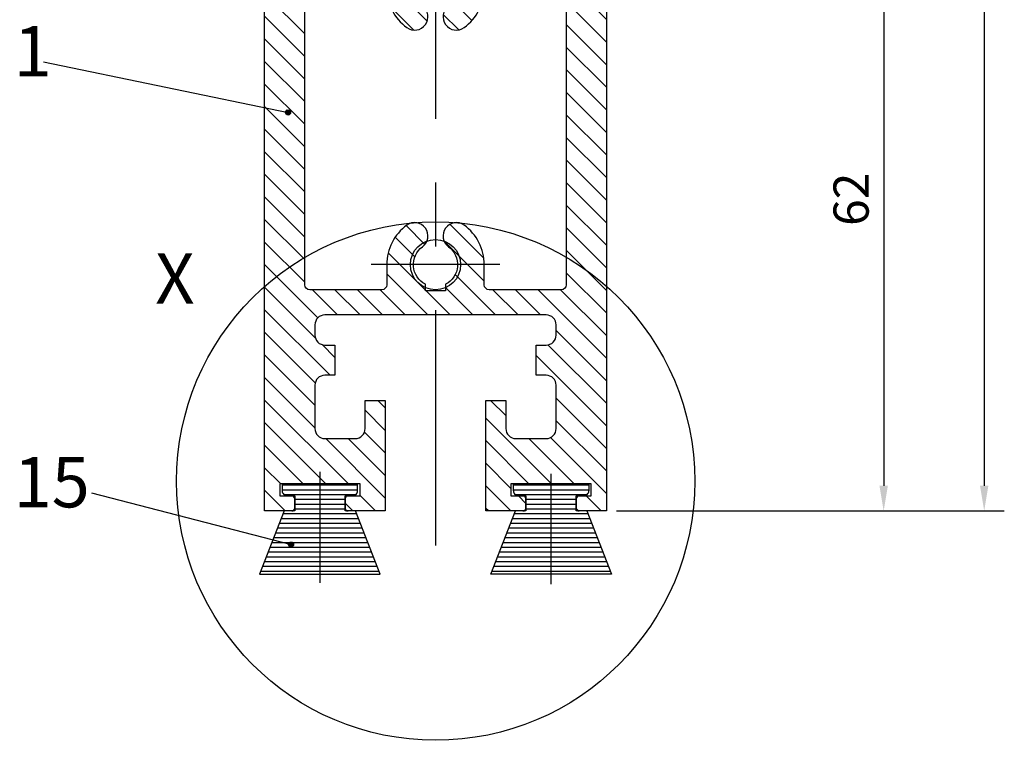
# Model space of a CAD drawing. Units: millimetres. Extents: x 269 to 1829, y 55 to 3627.
# Drawn here: x 1599 to 1697, y 269 to 340 of the extents above; entities that cross this region are included whole.
import ezdxf

# ---------------------------------------------------------------- set-up
doc = ezdxf.new("R2010")
doc.units = ezdxf.units.MM
doc.linetypes.add('MITTE', pattern=[50.79999999999998, 31.75, -6.349999999999998, 6.349999999999998, -6.349999999999998])
for name, color, linetype in [('centerline-Mittellinie', 4, 'MITTE'), ('dimension-Bemassung', 5, 'Continuous'), ('hatching-Schraffur', 1, 'Continuous'), ('outline-Körperkante', 7, 'Continuous')]:
    doc.layers.add(name, color=color, linetype=linetype)
doc.styles.add('Martin', font='arial.ttf')
doc.styles.get("Standard").update_dxf_attribs({"font": 'arial.ttf'})
doc.dimstyles.new('ISO-25', dxfattribs={"dimtxt": 3.5, "dimasz": 2.5, "dimexe": 2, "dimexo": 1, "dimgap": 1, "dimtad": 1, "dimtxsty": 'Standard', "dimcen": 2.5, "dimadec": 0, "dimazin": 0, "dimtfac": 1, "dimtmove": 0, "dimatfit": 3, "dimfxl": 1, "dimarcsym": 0})

# ---------------------------------------------------------------- blocks, each defined once
blk = doc.blocks.new('*D35')
at = {"layer": 'Defpoints', "color": 0, "transparency": 16777216}
for p in [(1657.011780784854, 2467.351328112833), (1657.011780784854, 291.3513281128308), (1694.598415672712, 291.3513281128309)]:
    blk.add_point(p, dxfattribs=at)
at = {"layer": 'dimension-Bemassung', "color": 0, "lineweight": -2, "transparency": 16777216}
for p, q in [((1658.011780784854, 2467.351328112833), (1696.598415672712, 2467.351328112833)), ((1694.598415672712, 2464.851328112833), (1694.598415672712, 293.8513281128309)), ((1658.011780784854, 291.3513281128308), (1696.598415672712, 291.3513281128309))]:
    blk.add_line(p, q, dxfattribs=at)
at = {"layer": 'dimension-Bemassung', "color": 0, "transparency": 16777216}
for points in [[(1694.181749006045, 2464.851328112833), (1695.015082339379, 2464.851328112833), (1694.598415672712, 2467.351328112833)], [(1694.181749006045, 293.8513281128309), (1695.015082339379, 293.8513281128309), (1694.598415672712, 291.3513281128309)]]:
    blk.add_solid(points, dxfattribs=at)
at = {"layer": 'dimension-Bemassung', "color": 0, "transparency": 16777216, "insert": (1691.848415672712, 2358.494015166442), "char_height": 3.5, "attachment_point": 5, "rotation": 90, "style": 'Martin'}
blk.add_mtext('FH', dxfattribs=at)
blk = doc.blocks.new('*D36')
at = {"layer": 'Defpoints', "color": 0, "transparency": 16777216}
for p in [(1653.061780784854, 353.3513281128308), (1657.011780784854, 291.3513281128308), (1684.597166510652, 291.3513281128309)]:
    blk.add_point(p, dxfattribs=at)
at = {"layer": 'dimension-Bemassung', "color": 0, "lineweight": -2, "transparency": 16777216}
for p, q in [((1654.061780784854, 353.3513281128308), (1686.597166510652, 353.3513281128309)), ((1684.597166510652, 350.8513281128309), (1684.597166510652, 293.8513281128309)), ((1658.011780784854, 291.3513281128308), (1686.597166510652, 291.3513281128309))]:
    blk.add_line(p, q, dxfattribs=at)
at = {"layer": 'dimension-Bemassung', "color": 0, "transparency": 16777216}
for points in [[(1684.180499843986, 350.8513281128309), (1685.013833177319, 350.8513281128309), (1684.597166510652, 353.3513281128309)], [(1684.180499843986, 293.8513281128309), (1685.013833177319, 293.8513281128309), (1684.597166510652, 291.3513281128309)]]:
    blk.add_solid(points, dxfattribs=at)
at = {"layer": 'dimension-Bemassung', "color": 0, "transparency": 16777216, "insert": (1681.810161053626, 322.3513281128319), "char_height": 3.5, "attachment_point": 5, "rotation": 90, "style": 'Martin'}
blk.add_mtext('62', dxfattribs=at)
blk = doc.blocks.new('Seitenriss_Türschuh')
at = {"layer": 'hatching-Schraffur'}
h = blk.add_hatch(dxfattribs=at)
h.set_pattern_fill('LINE', color=256, scale=0.5, angle=45, style=0)
h.set_pattern_definition([(45, (-260.1302474895663, -337.3312607704851), (-1.122532015133643, 1.122532015133643), [])])
edge = h.paths.add_edge_path(flags=16)
edge.add_line((-12.50000000000005, 27), (-5.349999999999989, 26.99999999999989))
edge.add_arc((-5.349999999999982, 27.49999999999988), 0.4999999999999931, 269.9999999999992, 360.0000000000008)
edge.add_line((-4.849999999999989, 27.49999999999989), (-4.850000000000046, 29.5))
edge.add_arc((-5.414679121740207e-14, 29.50000000000006), 4.849999999999992, 126.00000000000091, 180.0000000000007, ccw=False)
edge.add_arc((-2.071943014331083, 32.35178490517168), 1.32500000000001, -53.999999999999886, 125.9999999999996, ccw=False)
edge.add_arc((3.67468642320512e-15, 29.5), 2.200000000000056, 126.0000000000025, 242.9643082105868)
edge.add_line((-1.000000000000053, 27.54040820577342), (-1.000000000000053, 26.89999999999998))
edge.add_line((-1.000000000000053, 26.89999999999998), (0.9999999999999469, 26.89999999999998))
edge.add_line((0.9999999999999468, 26.89999999999998), (0.9999999999999468, 27.54040820577336))
edge.add_arc((3.066449004440752e-15, 29.49999999999998), 2.200000000000044, 297.0356917894101, 414.0000000000009)
edge.add_arc((2.071943014330944, 32.35178490517171), 1.324999999999972, 54.000000000000625, 234.0000000000006, ccw=False)
edge.add_arc((-4.688350402348718e-14, 29.49999999999999), 4.850000000000015, 1.1368683772161603e-13, 54.00000000000023, ccw=False)
edge.add_line((4.849999999999968, 29.5), (4.849999999999968, 27.50000000000011))
edge.add_arc((5.349999999999969, 27.50000000000012), 0.5000000000000009, 180.0000000000012, 269.9999999999999)
edge.add_line((5.349999999999968, 27.00000000000012), (12.49999999999994, 26.99999999999989))
edge.add_arc((12.49999999999994, 27.49999999999989), 0.4999999999999954, 269.9999999999994, 360.0000000000004)
edge.add_line((12.99999999999994, 27.49999999999989), (12.99999999999994, 59.00000000000005))
edge.add_arc((12.49999999999994, 59.00000000000006), 0.5000000000000036, 359.9999999999992, 449.9999999999995)
edge.add_line((12.49999999999994, 59.50000000000006), (5.349999999999968, 59.5))
edge.add_arc((5.349999999999968, 59), 0.4999999999999999, 90, 180)
edge.add_line((4.849999999999968, 59), (4.849999999999968, 57))
edge.add_arc((-4.888212230824696e-14, 57.00000000000001), 4.850000000000017, 305.99999999999983, 359.99999999999983, ccw=False)
edge.add_arc((2.071943014330944, 54.14821509482828), 1.324999999999965, 125.9999999999996, 305.99999999999966, ccw=False)
edge.add_arc((2.601001011792725e-16, 56.99999999999998), 2.200000000000029, 305.9999999999996, 422.9643082105897)
edge.add_line((0.9999999999999468, 58.95959179422658), (0.9999999999999468, 59.60000000000002))
edge.add_line((0.9999999999999468, 59.60000000000002), (-1.000000000000053, 59.60000000000002))
edge.add_line((-1.000000000000053, 59.60000000000002), (-1.000000000000053, 58.95959179422654))
edge.add_arc((-5.159230247880897e-14, 56.99999999999999), 2.200000000000006, 117.0356917894123, 233.9999999999984)
edge.add_arc((-2.071943014331112, 54.14821509482829), 1.325000000000054, -125.99999999999972, 53.999999999999716, ccw=False)
edge.add_arc((-2.545554912691816e-14, 56.99999999999986), 4.85000000000002, 179.9999999999983, 233.9999999999981, ccw=False)
edge.add_line((-4.850000000000046, 57), (-4.849999999999962, 59))
edge.add_arc((-5.349999999999953, 59.00000000000001), 0.4999999999999911, 359.9999999999992, 450.000000000001)
edge.add_line((-5.349999999999962, 59.5), (-12.5, 59.49999999999988))
edge.add_arc((-12.49999999999999, 58.99999999999987), 0.5000000000000061, 90.00000000000061, 180)
edge.add_line((-13, 58.99999999999987), (-13.00000000000005, 27.5))
edge.add_arc((-12.50000000000005, 27.5), 0.5000000000000036, 180.0000000000004, 269.9999999999996)
edge = h.paths.add_edge_path()
edge.add_line((16.99999999999995, 5), (16.99999999999995, 78))
edge.add_line((16.99999999999995, 78), (14.99999999999994, 78))
edge.add_line((14.99999999999994, 78), (14.99999999999994, 76.5))
edge.add_line((14.99999999999994, 76.5), (15.99999999999994, 76.5))
edge.add_line((15.99999999999994, 76.5), (15.99999999999994, 74.5))
edge.add_line((15.99999999999994, 74.5), (14.99999999999994, 74.5))
edge.add_line((14.99999999999994, 74.5), (14.99999999999994, 63.5))
edge.add_arc((13.99999999999995, 63.5), 0.9999999999999911, -149.99999999999972, 0, ccw=False)
edge.add_line((13.13397459621552, 63), (-13.1339745962156, 63))
edge.add_arc((-14.00000000000004, 63.5), 1.000000000000005, 180, 330.00000000000017, ccw=False)
edge.add_line((-15.00000000000005, 63.5), (-15.00000000000005, 74.5))
edge.add_line((-15.00000000000005, 74.5), (-16.00000000000005, 74.5))
edge.add_line((-16.00000000000005, 74.5), (-16.00000000000005, 76.5))
edge.add_line((-16.00000000000005, 76.5), (-15.00000000000005, 76.5))
edge.add_line((-15.00000000000005, 76.5), (-15.00000000000005, 78))
edge.add_line((-15.00000000000005, 78), (-17.00000000000005, 78))
edge.add_line((-17.00000000000005, 78), (-17.00000000000005, 5))
edge.add_line((-17.00000000000005, 5), (-14.00000000000005, 5))
edge.add_line((-14.00000000000005, 5), (-14.00000000000005, 6.5))
edge.add_line((-14.00000000000005, 6.5), (-15.50000000000005, 6.5))
edge.add_line((-15.50000000000005, 6.5), (-15.50000000000005, 7.699999999999987))
edge.add_line((-15.50000000000005, 7.699999999999987), (-7.500000000000053, 7.699999999999987))
edge.add_line((-7.500000000000053, 7.699999999999987), (-7.500000000000053, 6.5))
edge.add_line((-7.500000000000053, 6.5), (-9.000000000000053, 6.5))
edge.add_line((-9.000000000000053, 6.5), (-9.000000000000053, 5))
edge.add_line((-9.000000000000053, 5), (-5.000000000000053, 5))
edge.add_line((-5.000000000000053, 5), (-5.000000000000053, 16))
edge.add_line((-5.000000000000053, 16), (-7.000000000000053, 16))
edge.add_line((-7.000000000000053, 16), (-7.000000000000053, 13.19999999999999))
edge.add_arc((-8.000000000000053, 13.19999999999999), 1, -90, 0, ccw=False)
edge.add_line((-8.000000000000053, 12.19999999999999), (-11.00000000000005, 12.19999999999999))
edge.add_arc((-11.00000000000005, 13.19999999999999), 0.9999999999999999, 180, 270, ccw=False)
edge.add_line((-12.00000000000005, 13.19999999999999), (-12.00000000000005, 17.5))
edge.add_arc((-11.00000000000005, 17.5), 1, 90, 180, ccw=False)
edge.add_line((-11.00000000000005, 18.5), (-10.00000000000005, 18.5))
edge.add_line((-10.00000000000005, 18.5), (-10.00000000000005, 21.5))
edge.add_line((-10.00000000000005, 21.5), (-11.00000000000005, 21.49999999999995))
edge.add_arc((-11.00000000000006, 22.49999999999994), 0.9999999999999946, 180.0000000000002, 270.0000000000003, ccw=False)
edge.add_line((-12.00000000000005, 22.49999999999994), (-12.00000000000005, 23.5))
edge.add_arc((-11.00000000000005, 23.5), 1, 90, 180, ccw=False)
edge.add_line((-11.00000000000005, 24.5), (10.99999999999994, 24.5))
edge.add_arc((10.99999999999995, 23.5), 0.9999999999999961, -2.2737367544323206e-13, 90.0000000000008, ccw=False)
edge.add_line((11.99999999999995, 23.5), (11.99999999999995, 22.5))
edge.add_arc((10.99999999999993, 22.50000000000002), 1.00000000000002, 270.0000000000005, 359.999999999999, ccw=False)
edge.add_line((10.99999999999994, 21.5), (9.999999999999947, 21.5))
edge.add_line((9.999999999999947, 21.5), (9.999999999999947, 18.5))
edge.add_line((9.999999999999947, 18.5), (10.99999999999994, 18.5))
edge.add_arc((10.99999999999994, 17.5), 1.000000000000005, 2.2737367544323206e-13, 90.00000000000028, ccw=False)
edge.add_line((11.99999999999995, 17.5), (11.99999999999995, 13.19999999999999))
edge.add_arc((10.99999999999994, 13.2), 1.000000000000005, 269.99999999999966, 359.9999999999997, ccw=False)
edge.add_line((10.99999999999994, 12.19999999999999), (7.999999999999945, 12.19999999999999))
edge.add_arc((7.999999999999945, 13.19999999999999), 0.9999999999999999, 180, 270, ccw=False)
edge.add_line((6.999999999999945, 13.19999999999999), (6.999999999999945, 16))
edge.add_line((6.999999999999945, 16), (4.999999999999945, 16))
edge.add_line((4.999999999999945, 16), (4.999999999999945, 5))
edge.add_line((4.999999999999945, 5), (8.999999999999947, 5))
edge.add_line((8.999999999999947, 5), (8.999999999999947, 6.5))
edge.add_line((8.999999999999947, 6.5), (7.499999999999945, 6.5))
edge.add_line((7.499999999999945, 6.5), (7.499999999999945, 7.699999999999987))
edge.add_line((7.499999999999945, 7.699999999999987), (15.49999999999994, 7.699999999999987))
edge.add_line((15.49999999999994, 7.699999999999987), (15.49999999999994, 6.5))
edge.add_line((15.49999999999994, 6.5), (13.99999999999995, 6.5))
edge.add_line((13.99999999999995, 6.5), (13.99999999999995, 5))
edge.add_line((13.99999999999995, 5), (16.99999999999995, 5))
at = {"layer": 'centerline-Mittellinie'}
for p, q in [((-6.3965499199827, 57), (6.396549919982707, 57)), ((-6.3965499199827, 29.5), (6.396549919982707, 29.5))]:
    blk.add_line(p, q, dxfattribs=at)
at = {"layer": 'outline-Körperkante'}
for points in [[(16.99999999999995, 5), (16.99999999999995, 78), (14.99999999999994, 78), (14.99999999999994, 76.5), (15.99999999999994, 76.5), (15.99999999999994, 74.5), (14.99999999999994, 74.5), (14.99999999999994, 63.5, -0.7673269879789567), (13.13397459621552, 63), (-13.1339745962156, 63, -0.7673269879789623), (-15.00000000000005, 63.5), (-15.00000000000005, 74.5), (-16.00000000000005, 74.5), (-16.00000000000005, 76.5), (-15.00000000000005, 76.5), (-15.00000000000005, 78), (-17.00000000000005, 78), (-17.00000000000005, 5), (-14.00000000000005, 5), (-14.00000000000005, 6.5), (-15.50000000000005, 6.5), (-15.50000000000005, 7.699999999999987), (-7.500000000000053, 7.699999999999987), (-7.500000000000053, 6.5), (-9.000000000000053, 6.5), (-9.000000000000053, 5), (-5.000000000000053, 5), (-5.000000000000053, 16), (-7.000000000000053, 16), (-7.000000000000053, 13.19999999999999, -0.4142135623730951), (-8.000000000000053, 12.19999999999999), (-11.00000000000005, 12.19999999999999, -0.4142135623730951), (-12.00000000000005, 13.19999999999999), (-12.00000000000005, 17.5, -0.4142135623730951), (-11.00000000000005, 18.5), (-10.00000000000005, 18.5), (-10.00000000000005, 21.5), (-11.00000000000005, 21.49999999999995, -0.4142135623730951), (-12.00000000000005, 22.49999999999994), (-12.00000000000005, 23.5, -0.4142135623730951), (-11.00000000000005, 24.5), (10.99999999999994, 24.5, -0.4142135623731005), (11.99999999999995, 23.5), (11.99999999999995, 22.5, -0.4142135623730869), (10.99999999999994, 21.5), (9.999999999999947, 21.5), (9.999999999999947, 18.5), (10.99999999999994, 18.5, -0.4142135623730951), (11.99999999999995, 17.5), (11.99999999999995, 13.19999999999999, -0.4142135623730951), (10.99999999999994, 12.19999999999999), (7.999999999999945, 12.19999999999999, -0.4142135623730951), (6.999999999999945, 13.19999999999999), (6.999999999999945, 16), (4.999999999999945, 16), (4.999999999999945, 5), (8.999999999999947, 5), (8.999999999999947, 6.5), (7.499999999999945, 6.5), (7.499999999999945, 7.699999999999987), (15.49999999999994, 7.699999999999987), (15.49999999999994, 6.5), (13.99999999999995, 6.5), (13.99999999999995, 5)], [(-12.50000000000005, 27), (-5.349999999999989, 26.99999999999989, 0.4142135623731031), (-4.849999999999989, 27.49999999999989), (-4.850000000000046, 29.5, -0.240078759080115), (-2.850758473618607, 33.4237324227185, -0.9999999999999952), (-1.293127555043549, 31.27983738762487, 0.5598223483728823), (-1.000000000000053, 27.54040820577342), (-1.000000000000053, 26.89999999999998), (0.9999999999999468, 26.89999999999998), (0.9999999999999468, 27.54040820577336, 0.5598223483729196), (1.293127555043444, 31.27983738762492, -0.9999999999999998), (2.850758473618443, 33.4237324227185, -0.2400787590801161), (4.849999999999968, 29.5), (4.849999999999968, 27.50000000000011, 0.4142135623730875), (5.349999999999968, 27.00000000000012), (12.49999999999994, 26.99999999999989, 0.4142135623731005), (12.99999999999994, 27.49999999999989), (12.99999999999994, 59.00000000000005, 0.4142135623730951), (12.49999999999994, 59.50000000000006), (5.349999999999968, 59.5, 0.4142135623730951), (4.849999999999968, 59), (4.849999999999968, 57, -0.240078759080116), (2.850758473618443, 53.0762675772815, -1), (1.293127555043444, 55.22016261237506, 0.5598223483729158), (0.9999999999999468, 58.95959179422658), (0.9999999999999468, 59.60000000000002), (-1.000000000000053, 59.60000000000002), (-1.000000000000053, 58.95959179422654, 0.5598223483728925), (-1.293127555043549, 55.22016261237514, -0.9999999999999952), (-2.850758473618665, 53.07626757728144, -0.2400787590801149), (-4.850000000000046, 57), (-4.849999999999962, 59, 0.4142135623731054), (-5.349999999999962, 59.5), (-12.5, 59.49999999999988, 0.4142135623730921), (-13, 58.99999999999987), (-13.00000000000005, 27.5, 0.4142135623730906)]]:
    blk.add_lwpolyline(points, format="xyb", close=True, dxfattribs=at)
blk = doc.blocks.new('Seitenriss_LF_gefräst_Glasdicke_8.5-10')
at = {"layer": 'hatching-Schraffur'}
h = blk.add_hatch(dxfattribs=at)
h.set_pattern_fill('ANSI31', color=256, scale=0.15, angle=135, style=0)
h.set_pattern_definition([(180, (-1640.007436045916, -2488.309033089637), (-1e-16, -0.4762500000000001), [])])
h.paths.add_polyline_path([(15.05406677104633, -2197.000000000001), (14.00011368875562, -2197.000000000001), (14.00011368875562, -2195.500000000001), (14.75011368875562, -2195.500000000001, 0.4142135623730951), (15.25011368875562, -2195.000000000002), (15.25011368875562, -2194.300000000002), (11.51530294058352, -2194.300000000002), (11.51530294058375, -2203.293271044782), (17.50011368875539, -2203.293271044782)])
h.paths.add_polyline_path([(11.51530294058375, -2194.300000000002), (7.750113688755845, -2194.300000000002), (7.750113688755617, -2195.000000000001, 0.4142135623733905), (8.250113688755619, -2195.500000000001), (9.000113688755619, -2195.500000000001), (9.000113688755619, -2197.000000000001), (7.946160606465126, -2197.000000000001), (5.500113688755845, -2203.293271044782), (11.51530294058375, -2203.293271044782)])
h.paths.add_polyline_path([(-7.945933228955482, -2197.000000000001), (-8.999886311244381, -2197.000000000001), (-8.999886311244381, -2195.500000000001), (-8.2498863112462, -2195.500000000001, 0.414213562373091), (-7.7498863112462, -2195.000000000002), (-7.7498863112462, -2194.300000000002), (-11.48469705941556, -2194.300000000002), (-11.48469705941534, -2203.293271044782), (-5.4998863112462, -2203.293271044782)])
h.paths.add_polyline_path([(-11.48469705941534, -2194.300000000002), (-15.24988631124529, -2194.300000000002), (-15.24988631124529, -2195.000000000001, 0.4142135623732949), (-14.74988631124529, -2195.500000000001), (-13.99988631124438, -2195.500000000001), (-13.99988631124415, -2197.000000000001), (-15.05383939353692, -2197.000000000001), (-16.17080975247018, -2199.873778571812), (-14.52570297814418, -2200.301209231432), (-14.31879183834553, -2200.094298091633), (-14.27459766452148, -2200.138492265457), (-14.25250057760922, -2200.116395178545), (-14.18620931687314, -2200.182686439282), (-14.20830640378517, -2200.204783526193), (-14.18620931687292, -2200.226880613106), (-14.16411222996112, -2200.204783526193), (-14.14201514304864, -2200.226880613106), (-14.18620931687314, -2200.27107478693), (-14.16411222996089, -2200.293171873842), (-14.14201514304864, -2200.271074786929), (-14.11991805613684, -2200.293171873842), (-14.16411222996066, -2200.337366047666), (-14.11991805613684, -2200.38156022149), (-14.18620931687269, -2200.447851482226), (-14.16411222996089, -2200.469948569138), (-14.25250057760922, -2200.558336916787), (-14.27459766452125, -2200.536239829875), (-14.34088892525756, -2200.602531090611), (-14.38508309908138, -2200.558336916787), (-14.40718018599364, -2200.580434003699), (-14.45137435981769, -2200.536239829875), (-14.47347144672994, -2200.558336916787), (-14.53976270746625, -2200.492045656051), (-14.51766562055422, -2200.469948569138), (-14.53976270746648, -2200.447851482226), (-14.56185979437828, -2200.469948569138), (-14.60605396820256, -2200.425754395315), (-14.58395688129053, -2200.403657308402), (-14.6060539682021, -2200.38156022149), (-14.52570297814418, -2200.301209231432), (-16.17080975247018, -2199.873778571812), (-17.49988631124506, -2203.293271044782), (-11.48469705941534, -2203.293271044782)])
at = {"layer": 'centerline-Mittellinie'}
for p, q in [((-5.11915868628e-05, 7.360896361768936), (0.0153029405837515, -2200.427192836904)), ((-11.48469705941534, -2204.155549868556), (-11.48469705941534, -2193.106368564165)), ((11.51530294058375, -2204.269455011944), (11.51530294058375, -2193.296215893865))]:
    blk.add_line(p, q, dxfattribs=at)
at = {"layer": 'outline-Körperkante'}
for p, q in [((-15.24988631124529, -2194.300000000002), (-15.24988631124529, -2195.000000000002)), ((-7.7498863112462, -2195.000000000002), (-7.7498863112462, -2194.300000000002)), ((7.750113688755617, -2195.000000000002), (7.750113688755617, -2194.300000000002)), ((15.25011368875562, -2194.300000000002), (15.25011368875562, -2195.000000000002)), ((-13.99988631124529, -2196.700000000001), (-13.99988631124529, -2195.800000000001)), ((-8.9998863112462, -2195.800000000001), (-8.9998863112462, -2196.700000000001)), ((8.700113688755437, -2195.500000000001), (8.250113688755619, -2195.500000000001)), ((8.700113688755437, -2195.500000000001), (8.250113688755619, -2195.500000000001)), ((9.000113688755619, -2196.700000000001), (9.000113688755619, -2195.800000000001)), ((14.00011368875562, -2195.800000000001), (14.00011368875562, -2196.700000000001)), ((14.75011368875562, -2195.500000000001), (14.3001136887558, -2195.500000000001)), ((14.75011368875562, -2195.500000000001), (14.3001136887558, -2195.500000000001)), ((-15.05383939353692, -2197.000000000001), (-17.49988631124529, -2203.293271044782)), ((-5.4998863112462, -2203.293271044782), (-7.945933228955482, -2197.000000000001)), ((5.500113688755617, -2203.293271044782), (7.9461606064649, -2197.000000000001)), ((15.05406677104633, -2197.000000000001), (17.50011368875562, -2203.293271044782)), ((-17.49988631124529, -2203.293271044782), (-5.4998863112462, -2203.293271044782)), ((17.50011368875562, -2203.293271044782), (5.500113688755617, -2203.293271044782))]:
    blk.add_line(p, q, dxfattribs=at)
blk.add_circle((0.0001136887556186, -2172.500000000002), 2.5, dxfattribs=at)
for centre, radius, start, end in [((-14.74988631124529, -2195.000000000001), 0.5, 179.9999990000051, 270), ((-8.2498863112462, -2195.000000000001), 0.5, 269.9999899999469, 0), ((8.250113688755619, -2195.000000000001), 0.5, 180, 270.0000099999489), ((14.75011368875562, -2195.000000000001), 0.5, 270, 9.999948896e-07), ((-14.29988631124456, -2195.800000000001), 0.2999999999992724, 0, 90.00000000020843), ((-8.699886311246928, -2195.800000000001), 0.3000000000001819, 89.99999999979156, 180), ((8.700113688756346, -2195.800000000001), 0.2999999999992724, 0, 90.00000000020843), ((14.30011368875489, -2195.800000000001), 0.3000000000001819, 89.99999999979156, 179.9999999999218), ((-14.29988631124456, -2196.700000000001), 0.3000000000001819, 269.9999999997916, 0), ((-8.699886311246928, -2196.700000000001), 0.2999999999992724, 180, 270.0000000002084), ((8.700113688756346, -2196.700000000001), 0.3000000000001819, 269.9999999997916, 0), ((14.30011368875489, -2196.700000000001), 0.2999999999992724, 180, 270.0000000002084)]:
    blk.add_arc(centre, radius, start, end, dxfattribs=at)
at = {"extrusion": (0, 0, -1), "zscale": -1}
blk.add_blockref('Seitenriss_Türschuh', (-0.0001136887556186, -2202.000000000002), dxfattribs=at)

msp = doc.modelspace()

# ---------------------------------------------------------------- linework, layer by layer
at = {"layer": 'dimension-Bemassung'}
for p, q in [((1601.020571609473, 336.0129815796693), (1625.342126183058, 330.9849739956022)), ((1625.09219388902, 330.9791560581036), (1625.347944120557, 331.2349062896405)), ((1625.095651109485, 331.0268074523928), (1625.300292726268, 331.2314490691754)), ((1625.096364925259, 330.9391329205183), (1625.387967258142, 331.2307352534016)), ((1625.105557940707, 330.9041317621422), (1625.422968416518, 331.2215422379535)), ((1625.115787495136, 331.0911380118682), (1625.235962166793, 331.2113126835242)), ((1625.118609967637, 330.8729896152474), (1625.454110563413, 331.2084902110242)), ((1625.125182723081, 331.1005332398128), (1625.122081454297, 331.103634508597)), ((1625.134916550766, 330.8451020245528), (1625.481998154108, 331.1921836278946)), ((1625.191473983817, 331.0784361529007), (1625.139082531323, 331.1308276053955)), ((1625.154156891896, 330.8201481918584), (1625.506951986802, 331.1729432867648)), ((1625.169376896905, 331.1447274136369), (1625.158971019164, 331.1551332913779)), ((1625.176188450377, 330.7979855765155), (1625.529114602145, 331.1509117282836)), ((1625.235668157641, 331.1226303267249), (1625.181638236923, 331.1766602474437)), ((1625.201008067953, 330.7786110202673), (1625.548489158393, 331.1260921107077)), ((1625.257765244554, 331.0563390659885), (1625.202522527273, 331.1115817832688)), ((1625.213571070729, 331.1889215874611), (1625.207111700784, 331.1953809574072)), ((1625.228751159851, 330.7621599383418), (1625.564940240319, 331.098349018809)), ((1625.279862331466, 331.1668245005491), (1625.235562189233, 331.2111246427821)), ((1625.301959418378, 331.1005332398128), (1625.246716701097, 331.1557759570931)), ((1625.32405650529, 331.0342419790765), (1625.26881378801, 331.0894846963567)), ((1625.346153592202, 331.144727413637), (1625.290910874922, 331.1999701309172)), ((1625.32405650529, 331.2110186743732), (1625.303157047689, 331.2319181319742)), ((1625.368250679114, 331.0784361529008), (1625.313007961834, 331.133678870181)), ((1625.390347766026, 331.1889215874611), (1625.344304851255, 331.2349645022318)), ((1625.412444852938, 331.1226303267249), (1625.357202135658, 331.177873044005)), ((1625.43454193985, 331.0563390659887), (1625.37929922257, 331.1115817832688)), ((1625.456639026762, 331.166824500549), (1625.401396309482, 331.2220672178292)), ((1625.478736113674, 331.1005332398128), (1625.423493396394, 331.155775957093)), ((1625.500833200586, 331.0342419790765), (1625.445590483306, 331.0894846963567)), ((1625.522930287498, 331.1447274136369), (1625.467687570218, 331.1999701309172)), ((1625.54502737441, 331.0784361529007), (1625.48978465713, 331.1336788701809)), ((1625.559893295199, 331.1077644059367), (1625.556075917867, 331.1115817832688)), ((1625.103085636169, 330.9900478052524), (1625.092610209143, 331.000523232278)), ((1625.125182723081, 330.9237565445162), (1625.093928236312, 330.9550110312855)), ((1625.147279809993, 331.0342419790766), (1625.108241572062, 331.0732802170079)), ((1625.147279809993, 330.8574652837799), (1625.10834147973, 330.8964036140432)), ((1625.169376896905, 330.9679507183403), (1625.114134179625, 331.0231934356205)), ((1625.191473983817, 330.901659457604), (1625.136231266537, 330.9569021748842)), ((1625.213571070729, 331.0121448921645), (1625.158328353449, 331.0673876094447)), ((1625.213571070729, 330.8353681968679), (1625.158328353449, 330.8906109141481)), ((1625.235668157641, 330.9458536314283), (1625.180425440361, 331.0010963487085)), ((1625.235668157641, 330.7690769361315), (1625.180425440361, 330.8243196534117)), ((1625.257765244553, 330.879562370692), (1625.202522527273, 330.9348050879722)), ((1625.279862331465, 330.9900478052524), (1625.224619614185, 331.0452905225326)), ((1625.279862331466, 330.8132711099557), (1625.224619614185, 330.8685138272358)), ((1625.301959418378, 330.9237565445162), (1625.246716701097, 330.9789992617963)), ((1625.301959418378, 330.7469798492196), (1625.246716701097, 330.8022225664998)), ((1625.259728436641, 330.7489430413072), (1625.578157137353, 331.0673717420194)), ((1625.32405650529, 330.8574652837799), (1625.26881378801, 330.9127080010601)), ((1625.346153592202, 330.9679507183402), (1625.290910874922, 331.0231934356204)), ((1625.346153592202, 330.7911740230437), (1625.290910874922, 330.8464167403238)), ((1625.294526796806, 330.7395472276481), (1625.587552951013, 331.0325733818544)), ((1625.368250679114, 330.901659457604), (1625.313007961834, 330.9569021748842)), ((1625.357675419734, 330.7354580216871), (1625.313007961834, 330.7801254795875)), ((1625.33427117147, 330.7350974284876), (1625.592002750173, 330.9928290071907)), ((1625.390347766026, 331.0121448921645), (1625.335105048746, 331.0673876094447)), ((1625.390347766026, 330.8353681968678), (1625.335105048746, 330.890610914148)), ((1625.412444852938, 330.9458536314282), (1625.357202135658, 331.0010963487084)), ((1625.412444852938, 330.7690769361316), (1625.357202135658, 330.8243196534118)), ((1625.43454193985, 330.8795623706919), (1625.37929922257, 330.9348050879721)), ((1625.396392821348, 330.7409347938973), (1625.37929922257, 330.7580283926755)), ((1625.3814547672, 330.7380868503932), (1625.589013328268, 330.945645411461)), ((1625.456639026762, 330.9900478052524), (1625.401396309482, 331.0452905225326)), ((1625.456639026762, 330.8132711099557), (1625.401396309482, 330.8685138272359)), ((1625.478736113674, 330.9237565445162), (1625.423493396394, 330.9789992617964)), ((1625.460786696053, 330.7649292668405), (1625.423493396394, 330.8022225664997)), ((1625.444423869794, 330.7568617791636), (1625.570238399497, 330.8826763088664)), ((1625.500833200586, 330.8574652837799), (1625.445590483306, 330.9127080010601)), ((1625.522930287498, 330.9679507183403), (1625.467687570218, 331.0231934356205)), ((1625.512285478834, 330.8018188317079), (1625.467687570218, 330.8464167403238)), ((1625.545027374411, 330.9016594576041), (1625.489784657131, 330.9569021748843)), ((1625.567124461323, 331.0121448921645), (1625.511881744042, 331.0673876094447)), ((1625.552533144863, 330.849959513327), (1625.511881744042, 330.8906109141481)), ((1625.589070319431, 330.9460048602324), (1625.533978830955, 331.0010963487084)), ((1625.580681717725, 330.9101992881138), (1625.556075917867, 330.9348050879722)), ((1625.586703870757, 331.0367596565547), (1625.578173004779, 331.0452905225326)), ((1605.786815477872, 293.1683399164127), (1625.644653674784, 288.0088882555165)), ((1625.394721380746, 288.0030703180179), (1625.650471612283, 288.2588205495549)), ((1625.405613127895, 288.0139620651667), (1625.395137700869, 288.0244374921923)), ((1625.398178601211, 288.0507217123072), (1625.602820217993, 288.2553633290898)), ((1625.398892416985, 287.9630471804326), (1625.690494749868, 288.254649513316)), ((1625.408085432433, 287.9280460220566), (1625.725495908244, 288.2454564978679)), ((1625.449807301719, 288.058156238991), (1625.410769063788, 288.0971944769222)), ((1625.471904388631, 287.9918649782547), (1625.416661671351, 288.0471076955349)), ((1625.418314986862, 288.1150522717825), (1625.538489658518, 288.2352269434385)), ((1625.421137459362, 287.8969038751618), (1625.756638055139, 288.2324044709386)), ((1625.427710214807, 288.1244474997272), (1625.424608946023, 288.1275487685114)), ((1625.437444042492, 287.8690162844672), (1625.784525645834, 288.216097887809)), ((1625.494001475543, 288.1023504128151), (1625.441610023048, 288.1547418653099)), ((1625.456684383622, 287.8440624517728), (1625.809479478528, 288.1968575466792)), ((1625.516098562455, 288.0360591520788), (1625.460855845175, 288.091301869359)), ((1625.471904388631, 288.1686416735512), (1625.46149851089, 288.1790475512923)), ((1625.478715942103, 287.8218998364299), (1625.831642093871, 288.174825988198)), ((1625.538195649367, 287.9697678913426), (1625.482952932087, 288.0250106086228)), ((1625.538195649367, 288.1465445866392), (1625.484165728648, 288.2005745073581)), ((1625.503535559679, 287.8025252801817), (1625.851016650119, 288.1500063706221)), ((1625.560292736279, 288.0802533259029), (1625.505050018999, 288.1354960431831)), ((1625.516098562455, 288.2128358473755), (1625.509639192509, 288.2192952173215)), ((1625.582389823191, 288.0139620651667), (1625.527147105911, 288.0692047824469)), ((1625.531278651577, 287.7860741982561), (1625.867467732045, 288.1222632787234)), ((1625.582389823191, 288.1907387604634), (1625.538089680958, 288.2350389026964)), ((1625.604486910103, 288.1244474997272), (1625.549244192823, 288.1796902170074)), ((1625.604486910103, 287.9476708044305), (1625.549244192823, 288.0029135217107)), ((1625.562255928367, 287.7728573012216), (1625.880684629079, 288.0912860019337)), ((1625.626583997015, 288.0581562389909), (1625.571341279735, 288.1133989562711)), ((1625.648681083928, 288.1686416735513), (1625.593438366647, 288.2238843908315)), ((1625.648681083928, 287.9918649782545), (1625.593438366647, 288.0471076955348)), ((1625.597054288532, 287.7634614875624), (1625.890080442738, 288.0564876417688)), ((1625.626583997015, 288.2349329342876), (1625.605684539414, 288.2558323918886)), ((1625.67077817084, 288.1023504128151), (1625.615535453559, 288.1575931300953)), ((1625.636798663196, 287.759011688402), (1625.894530241899, 288.0167432671051)), ((1625.692875257752, 288.0360591520788), (1625.637632540471, 288.0913018693591)), ((1625.692875257752, 288.2128358473755), (1625.646832342981, 288.2588787621461)), ((1625.714972344664, 288.1465445866392), (1625.659729627384, 288.2017873039194)), ((1625.714972344664, 287.9697678913426), (1625.659729627384, 288.0250106086228)), ((1625.737069431576, 288.080253325903), (1625.681826714296, 288.1354960431832)), ((1625.759166518488, 288.1907387604634), (1625.703923801208, 288.2459814777436)), ((1625.759166518488, 288.0139620651668), (1625.703923801208, 288.069204782447)), ((1625.7812636054, 288.1244474997272), (1625.72602088812, 288.1796902170074)), ((1625.7812636054, 287.9476708044305), (1625.72602088812, 288.0029135217108)), ((1625.803360692312, 288.0581562389909), (1625.748117975032, 288.1133989562711)), ((1625.825457779224, 288.1686416735513), (1625.770215061944, 288.2238843908315)), ((1625.825457779224, 287.9918649782547), (1625.770215061944, 288.0471076955349)), ((1625.847554866136, 288.1023504128151), (1625.792312148856, 288.1575931300953)), ((1625.869651953048, 288.0360591520788), (1625.814409235768, 288.091301869359)), ((1625.891597811156, 287.9699191201468), (1625.83650632268, 288.0250106086227)), ((1625.862420786924, 288.1316786658511), (1625.858603409592, 288.1354960431832)), ((1625.889231362482, 288.0606739164691), (1625.880700496504, 288.0692047824469)), ((1625.427710214807, 287.9476708044306), (1625.396455728037, 287.9789252911999)), ((1625.449807301719, 287.8813795436942), (1625.410868971456, 287.9203178739576)), ((1625.494001475543, 287.9255737175184), (1625.438758758263, 287.9808164347986)), ((1625.516098562455, 287.8592824567822), (1625.460855845175, 287.9145251740625)), ((1625.538195649367, 287.7929911960459), (1625.482952932087, 287.8482339133261)), ((1625.560292736279, 287.9034766306063), (1625.505050018999, 287.9587193478865)), ((1625.582389823191, 287.8371853698701), (1625.527147105911, 287.8924280871502)), ((1625.604486910103, 287.7708941091339), (1625.549244192823, 287.8261368264142)), ((1625.626583997015, 287.8813795436943), (1625.571341279735, 287.9366222609745)), ((1625.648681083928, 287.815088282958), (1625.593438366647, 287.8703310002382)), ((1625.67077817084, 287.9255737175184), (1625.615535453559, 287.9808164347986)), ((1625.66020291146, 287.7593722816014), (1625.615535453559, 287.8040397395019)), ((1625.692875257752, 287.8592824567822), (1625.637632540471, 287.9145251740624)), ((1625.714972344664, 287.792991196046), (1625.659729627384, 287.8482339133262)), ((1625.737069431576, 287.9034766306062), (1625.681826714296, 287.9587193478865)), ((1625.698920313074, 287.7648490538117), (1625.681826714296, 287.7819426525899)), ((1625.683982258925, 287.7620011103076), (1625.891540819993, 287.9695596713753)), ((1625.759166518488, 287.8371853698701), (1625.703923801208, 287.8924280871503)), ((1625.763314187779, 287.7888435267549), (1625.72602088812, 287.826136826414)), ((1625.74695136152, 287.780776039078), (1625.872765891223, 287.9065905687808)), ((1625.803360692312, 287.8813795436942), (1625.748117975032, 287.9366222609744)), ((1625.81481297056, 287.8257330916223), (1625.770215061944, 287.8703310002381)), ((1625.847554866136, 287.9255737175185), (1625.792312148856, 287.9808164347987)), ((1625.855060636589, 287.8738737732414), (1625.814409235768, 287.9145251740624)), ((1625.883209209451, 287.9341135480282), (1625.858603409592, 287.9587193478865))]:
    msp.add_line(p, q, dxfattribs=at)
for centre, radius in [((1625.342126183058, 330.9849739956022), 0.25), ((1640.026925573663, 294.31752303351), 25.77937012966268), ((1625.644653674784, 288.0088882555165), 0.25)]:
    msp.add_circle(centre, radius, dxfattribs=at)

# ---------------------------------------------------------------- block references
at = {"layer": 'outline-Körperkante'}
msp.add_blockref('Seitenriss_LF_gefräst_Glasdicke_8.5-10', (1640.011667096097, 2488.351328112832), dxfattribs=at)

# ---------------------------------------------------------------- texts
at = {"layer": 'dimension-Bemassung', "style": 'Martin'}
for s, p in [('1', (1598.045122240919, 334.5750263711894)), ('15', (1598.045122240919, 291.7070147259061))]:
    msp.add_text(s, height=5, dxfattribs=at).set_placement(p)
at = {"layer": 'dimension-Bemassung', "insert": (1614.084528039102, 314.4814953932587), "char_height": 5, "width": 60, "attachment_point": 5}
msp.add_mtext('{\\fArial|b0|i0|c0|p34;X}', dxfattribs=at)

# ---------------------------------------------------------------- dimensions: what is measured, and where the dimension line sits
at = {"layer": 'dimension-Bemassung'}
dim = msp.add_linear_dim(base=(1694.598415672712, 291.3513281128309), p1=(1657.011780784853, 2467.351328112832), p2=(1657.011780784853, 291.3513281128307), angle=90, text='FH', dimstyle='ISO-25', override={"dimtxsty": 'Martin'}, dxfattribs=at)
dim.commit()
dim.dimension.update_dxf_attribs({"geometry": '*D35', "text_midpoint": (1694.598415672712, 2358.494015166442), "dimtype": 160})
dim = msp.add_linear_dim(base=(1684.597166510652, 291.3513281128309), p1=(1653.061780784853, 353.3513281128307), p2=(1657.011780784853, 291.3513281128307), angle=90, dimstyle='ISO-25', override={"dimtxsty": 'Martin'}, dxfattribs=at)
dim.commit()
dim.dimension.update_dxf_attribs({"geometry": '*D36', "text_midpoint": (1684.597166510652, 322.3513281128319), "dimtype": 160})

doc.saveas('drawing.dxf')
